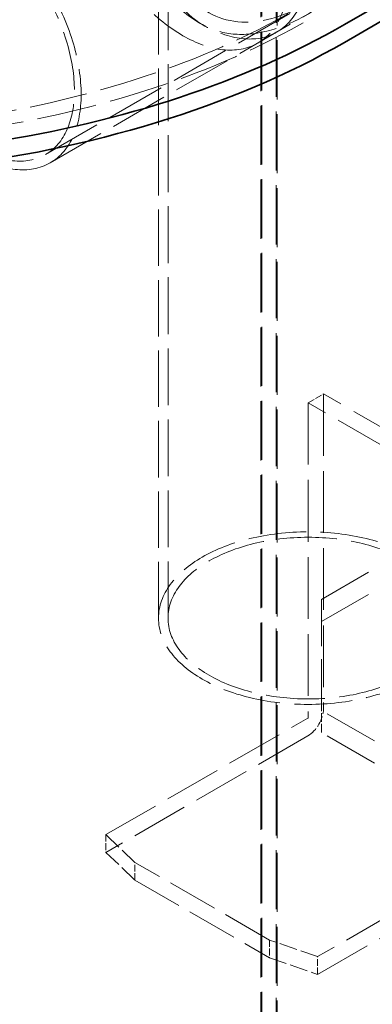
# Model space of a CAD drawing. Units: millimetres. Extents: x 0 to 4200, y 0 to 2970.
# Drawn here: x 3033 to 3163, y 1425 to 1788 of the extents above; entities that cross this region are included whole.
import ezdxf

# ---------------------------------------------------------------- set-up
doc = ezdxf.new("R2010")
doc.units = ezdxf.units.MM
doc.header["$LTSCALE"] = 10
doc.linetypes.add('DASHED', pattern=[0.2068, 0.1655, -0.0413])
doc.layers.add('Hidden (ISO)', color=1, linetype='DASHED', lineweight=18, true_color=0xff0000)
doc.layers.add('Visible (ISO)', color=7, linetype='Continuous', lineweight=35)

msp = doc.modelspace()

# ---------------------------------------------------------------- linework, layer by layer
at = {"layer": 'Hidden (ISO)', "ltscale": 13.142885}
for p, q in [((3121.78, 1353.61), (3121.78, 2219.1)), ((3122.11, 1353.8), (3122.11, 2219.28)), ((3127.44, 2215.83), (3127.44, 1350.34)), ((3127.76, 1350.53), (3127.76, 2216.02))]:
    msp.add_line(p, q, dxfattribs=at)
at = {"layer": 'Hidden (ISO)', "ltscale": 12.636364}
msp.add_line((3087.68, 1823.41), (3087.68, 1567.37), dxfattribs=at)
at = {"layer": 'Hidden (ISO)', "ltscale": 12.536634}
msp.add_line((3084.18, 1821.39), (3084.18, 1567.37), dxfattribs=at)
at = {"layer": 'Hidden (ISO)', "ltscale": 13.209285}
msp.add_line((3042.6, 1737.91), (3139.18, 1793.67), dxfattribs=at)
at = {"layer": 'Hidden (ISO)', "ltscale": 12.969934}
msp.add_line((3044.35, 1734.88), (3139.18, 1789.63), dxfattribs=at)
at = {"layer": 'Hidden (ISO)', "ltscale": 1.903676}
for p, q in [((3127.72, 1783.02), (3120.64, 1778.93)), ((3144.06, 1525.28), (3144.06, 1533.44))]:
    msp.add_line(p, q, dxfattribs=at)
at = {"layer": 'Hidden (ISO)', "ltscale": 1.52292}
for p, q in [((3139.18, 1646.57), (3144.83, 1649.83)), ((3064.86, 1487.72), (3064.86, 1481.19)), ((3075.47, 1470.98), (3075.47, 1477.51)), ((3124.96, 1448.94), (3124.96, 1442.4)), ((3142.64, 1436.28), (3142.64, 1442.81))]:
    msp.add_line(p, q, dxfattribs=at)
at = {"layer": 'Hidden (ISO)', "ltscale": 13.723404}
for p, q in [((3144.83, 1649.83), (3144.83, 1533.97)), ((3139.18, 1646.57), (3139.18, 1530.71))]:
    msp.add_line(p, q, dxfattribs=at)
at = {"layer": 'Hidden (ISO)', "ltscale": 13.297873}
for p, q in [((3222.62, 1604.93), (3144.83, 1649.83)), ((3216.96, 1601.66), (3139.18, 1646.57))]:
    msp.add_line(p, q, dxfattribs=at)
at = {"layer": 'Hidden (ISO)', "ltscale": 12.088975}
for p, q in [((3144.06, 1574.27), (3250.12, 1635.5)), ((3144.06, 1566.1), (3250.12, 1627.34)), ((3250.12, 1472.21), (3144.06, 1533.44)), ((3250.12, 1464.04), (3144.06, 1525.28))]:
    msp.add_line(p, q, dxfattribs=at)
at = {"layer": 'Hidden (ISO)', "ltscale": 11.397594}
msp.add_line((3144.06, 1533.44), (3144.06, 1574.27), dxfattribs=at)
at = {"layer": 'Hidden (ISO)', "ltscale": 12.693423}
for p, q in [((3064.86, 1487.72), (3139.11, 1530.58)), ((3139.11, 1524.05), (3064.86, 1481.19)), ((3216.89, 1485.68), (3142.64, 1442.81)), ((3142.64, 1436.28), (3216.89, 1479.15))]:
    msp.add_line(p, q, dxfattribs=at)
at = {"layer": 'Hidden (ISO)', "ltscale": 3.924634}
for p, q in [((3075.47, 1477.51), (3064.86, 1487.72)), ((3064.86, 1481.19), (3075.47, 1470.98)), ((3142.64, 1442.81), (3124.96, 1448.94)), ((3124.96, 1442.4), (3142.64, 1436.28))]:
    msp.add_line(p, q, dxfattribs=at)
at = {"layer": 'Hidden (ISO)', "ltscale": 11.283043}
for p, q in [((3124.96, 1448.94), (3075.47, 1477.51)), ((3075.47, 1470.98), (3124.96, 1442.4))]:
    msp.add_line(p, q, dxfattribs=at)
at = {"layer": 'Hidden (ISO)', "ltscale": 13.255769}
msp.add_ellipse((2948.19, 1898.01), major_axis=(-270.5, 0), ratio=0.57735, start_param=5.497787, end_param=8.63938, dxfattribs=at)
at = {"layer": 'Hidden (ISO)', "ltscale": 12.863731}
msp.add_ellipse((2948.19, 1898.01), major_axis=(-262.5, 0), ratio=0.57735, start_param=5.497787, end_param=8.63938, dxfattribs=at)
at = {"layer": 'Hidden (ISO)', "ltscale": 12.854307}
for centre, major_axis in [((3100.22, 1830.65), (27.5, -47.63)), ((3093.14, 1826.56), (-27.5, 47.63)), ((3016.85, 1782.51), (27.5, -47.63)), ((3139.18, 1567.37), (55, 0))]:
    msp.add_ellipse(centre, major_axis=major_axis, ratio=0.57735, dxfattribs=at)
at = {"layer": 'Hidden (ISO)', "ltscale": 12.700126}
msp.add_ellipse((3139.18, 1853.14), major_axis=(38.89, 67.36), ratio=0.57735, start_param=1.570796, end_param=4.712389, dxfattribs=at)
at = {"layer": 'Hidden (ISO)', "ltscale": 13.590784}
msp.add_ellipse((3139.18, 1853.14), major_axis=(36.42, 63.07), ratio=0.57735, start_param=1.570796, end_param=4.712389, dxfattribs=at)
at = {"layer": 'Hidden (ISO)', "ltscale": 13.039331}
for centre, major_axis in [((3016.85, 1782.51), (-25.75, 44.6)), ((3139.18, 1567.37), (-51.5, 0))]:
    msp.add_ellipse(centre, major_axis=major_axis, ratio=0.57735, dxfattribs=at)
at = {"layer": 'Hidden (ISO)', "ltscale": 2.422159}
msp.add_ellipse((3139.11, 1530.67), major_axis=(-4.05, -7.01), ratio=0.57735, start_param=0.785398, end_param=2.356194, dxfattribs=at)
at = {"layer": 'Hidden (ISO)', "ltscale": 0.029804}
msp.add_ellipse((3139.11, 1530.67), major_axis=(-0.05, -0.0866), ratio=0.57735, start_param=0.785398, end_param=2.356194, dxfattribs=at)
at = {"layer": 'Visible (ISO)'}
for p, q in [((3882.98, 2207.46), (3152.54, 1785.74)), ((3152.54, 1779.21), (3882.98, 2200.93))]:
    msp.add_line(p, q, dxfattribs=at)
for centre, start_param, end_param in [((2947.48, 1904.13), 5.497787, 8.63938), ((2947.48, 1897.6), 0, 2.356194)]:
    msp.add_ellipse(centre, major_axis=(-290, 0), ratio=0.57735, start_param=start_param, end_param=end_param, dxfattribs=at)

doc.saveas('drawing.dxf')
